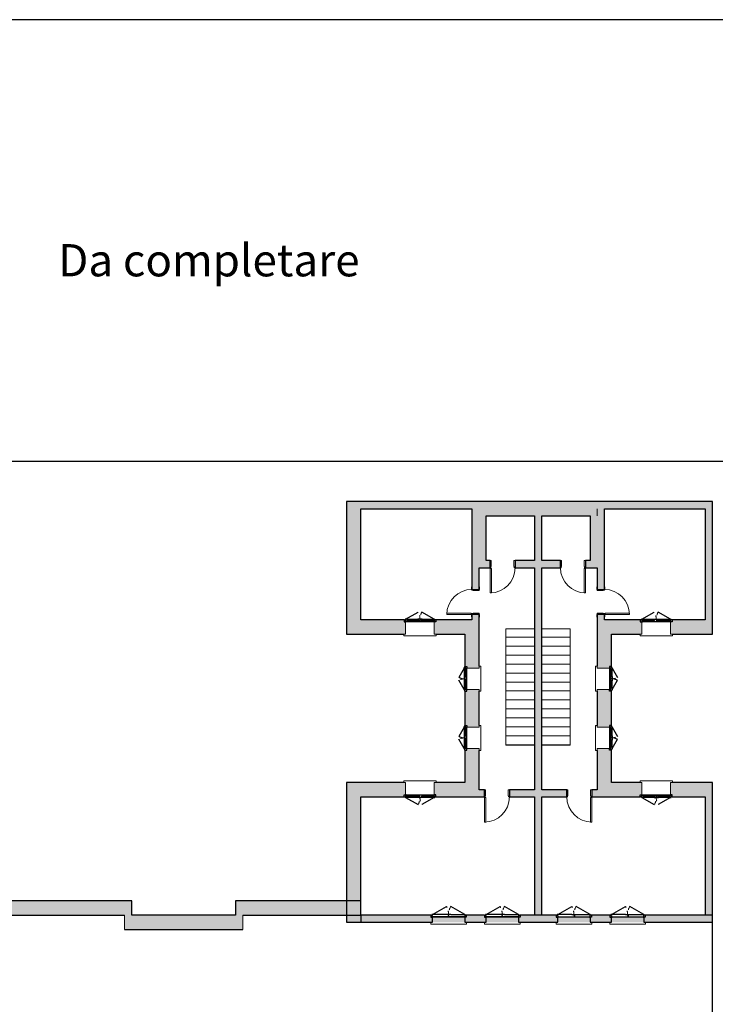
# Model space of a CAD drawing. Units: millimetres. Extents: x 2188 to 2308, y 1671 to 2033.
# Drawn here: x 2239 to 2258, y 1796 to 1823 of the extents above; entities that cross this region are included whole.
import ezdxf

# ---------------------------------------------------------------- set-up
doc = ezdxf.new("R2010")
doc.units = ezdxf.units.MM
doc.linetypes.add('Tratto', pattern=[6.35, 3.175, -3.175])
doc.linetypes.add('Tratto_2_', pattern=[6.35, 3.175, -3.175])
for name, color, linetype, lineweight in [('A-DETL-GENF', 92, 'Continuous', 30), ('A-DETL-GENF-HDLN', 1, 'Tratto', 9), ('A-DOOR', 31, 'Continuous', 9), ('A-DOOR-FRAM', 31, 'Continuous', 20), ('A-FLOR', 192, 'Continuous', 9), ('A-GLAZ', 151, 'Continuous', 9), ('A-ROOF', 132, 'Continuous', 9), ('A-WALL', 113, 'Continuous', 9), ('S-STRS', 31, 'Continuous', 9)]:
    doc.layers.add(name, color=color, linetype=linetype, lineweight=lineweight)
doc.styles.get("Standard").update_dxf_attribs({"font": 'arial.ttf'})

# ---------------------------------------------------------------- blocks, each defined once
blk = doc.blocks.new('Tipologia B_rvt-1-2_Secondo piano')
at = {"layer": 'A-WALL'}
blk.add_hatch(color=9, dxfattribs=at).paths.add_polyline_path([(-5299, 1988), (-4899, 1988), (-4899, 2388), (-8799, 2388), (-8799, 1988)])
for points in [[(-1999, 1988), (1501, 1988), (1501, 2388), (-1999, 2388)], [(-3549, 1588), (-1799, 1588), (-1799, 1988), (-5099, 1988), (-5099, 1588), (-5076, 1588)], [(6351, 1788), (11321, 1788), (11321, 1988), (9446, 1988), (9446, 1928), (8456, 1928), (8456, 1988), (7946, 1988), (7946, 1928), (6956, 1928), (6956, 1988), (5946, 1988), (5946, 1928), (4956, 1928), (4956, 1988), (4446, 1988), (4446, 1928), (3456, 1928), (3456, 1988), (1501, 1988), (1501, 1788), (5192, 1788)]]:
    blk.add_hatch(color=9, dxfattribs=at).paths.add_polyline_path(points, flags=0)
at = {"layer": 'A-ROOF', "lineweight": 30}
for p, q in [((11321, -65), (11321, 1788)), ((11321, -942), (11321, -65))]:
    blk.add_line(p, q, dxfattribs=at)
at = {"layer": 'A-WALL', "color": 250, "lineweight": 30}
for p, q in [((-4899, 2388), (-8399, 2388)), ((-4899, 1988), (-4899, 2388)), ((1501, 2388), (-1999, 2388)), ((-1999, 2388), (-1999, 1988)), ((1501, 1988), (1501, 2388)), ((-8799, 1988), (-5099, 1988)), ((-1999, 1988), (-4899, 1988)), ((-1799, 1988), (1501, 1988)), ((1501, 1988), (1501, 1788)), ((3456, 1988), (1501, 1988)), ((4956, 1988), (4446, 1988)), ((6956, 1988), (5946, 1988)), ((8456, 1988), (7946, 1988)), ((11321, 1988), (9446, 1988)), ((11321, 1788), (11321, 1988)), ((1501, 1788), (3456, 1788)), ((4446, 1788), (4801, 1788)), ((4801, 1788), (4956, 1788)), ((5946, 1788), (6551, 1788)), ((6551, 1788), (6956, 1788)), ((7946, 1788), (8301, 1788)), ((8301, 1788), (8456, 1788)), ((9446, 1788), (11321, 1788)), ((-5099, 1588), (-3349, 1588)), ((-3349, 1588), (-1799, 1588))]:
    blk.add_line(p, q, dxfattribs=at)
at = {"layer": 'A-WALL', "color": 7}
for points in [[(-5099, 1588), (-5099, 1988), (-5299, 1988)], [(-1799, 1588), (-1799, 1988)]]:
    blk.add_lwpolyline(points, dxfattribs=at)
blk = doc.blocks.new('Porta Una Anta - Semplice - 70 x 210 cm-250438-2_Secondo piano')
at = {"layer": 'A-DOOR', "color": 10, "lineweight": 20}
for p, q in [((577, 800), (617, 800)), ((577, 120), (577, 800)), ((617, 110), (617, 800)), ((602, 120), (577, 120)), ((602, 110), (602, 120)), ((617, 110), (602, 110))]:
    blk.add_line(p, q, dxfattribs=at)
blk.add_arc((617, 100), 700, 90, 180, dxfattribs=at)
at = {"layer": 'A-DOOR-FRAM', "color": 10}
for p, q in [((-83, 110), (-153, 110)), ((-153, 110), (-153, 100)), ((-83, 100), (-83, 110)), ((-58, 100), (-83, 100)), ((-58, 65), (-58, 100)), ((-48, 65), (-58, 65)), ((-48, -100), (-48, 65)), ((592, 65), (582, 65)), ((582, 65), (582, -100)), ((617, 100), (592, 100)), ((592, 100), (592, 65)), ((687, 110), (617, 110)), ((617, 110), (617, 100)), ((687, 100), (687, 110)), ((-158, -100), (-158, -110)), ((-158, -110), (-83, -110)), ((-83, -110), (-83, -100)), ((-83, -100), (-48, -100)), ((582, -100), (617, -100)), ((617, -100), (617, -110)), ((617, -110), (692, -110)), ((692, -110), (692, -100))]:
    blk.add_line(p, q, dxfattribs=at)
blk = doc.blocks.new('Porta Una Anta - Semplice - 70 x 210 cm-250477-2_Secondo piano')
at = {"layer": 'A-DOOR', "color": 10, "lineweight": 20}
for p, q in [((577, -120), (577, -800)), ((602, -120), (577, -120)), ((602, -110), (602, -120)), ((617, -110), (602, -110)), ((617, -110), (617, -800)), ((577, -800), (617, -800))]:
    blk.add_line(p, q, dxfattribs=at)
blk.add_arc((617, -100), 700, 180, 270, dxfattribs=at)
at = {"layer": 'A-DOOR-FRAM', "color": 10}
for p, q in [((-158, 110), (-83, 110)), ((-158, 100), (-158, 110)), ((-83, 110), (-83, 100)), ((-83, 100), (-48, 100)), ((-48, 100), (-48, -65)), ((582, -65), (582, 100)), ((582, 100), (617, 100)), ((617, 100), (617, 110)), ((617, 110), (692, 110)), ((692, 110), (692, 100)), ((-153, -110), (-153, -100)), ((-83, -110), (-153, -110)), ((-83, -100), (-83, -110)), ((-58, -100), (-83, -100)), ((-58, -65), (-58, -100)), ((-48, -65), (-58, -65)), ((592, -65), (582, -65)), ((592, -100), (592, -65)), ((617, -100), (592, -100)), ((617, -110), (617, -100)), ((687, -110), (617, -110)), ((687, -100), (687, -110))]:
    blk.add_line(p, q, dxfattribs=at)
blk = doc.blocks.new('Finestra Due Ante - 80x100 T S5xA5xL5-250762-2_Secondo piano')
at = {"layer": 'A-DETL-GENF', "color": 250}
for p, q in [((-445, -140), (-400, -140)), ((-445, -200), (-445, -140)), ((-415, -200), (-445, -200)), ((-415, -185), (-400, -185)), ((-415, -200), (-415, -185)), ((-415, -215), (-415, -200)), ((-400, -215), (-415, -215)), ((-400, -140), (-385, -140)), ((-400, -185), (-400, -155)), ((-400, -155), (-355, -155)), ((-400, -215), (-54, -415)), ((-355, -215), (-400, -215)), ((-385, -155), (-385, -140)), ((-370, -175), (-370, -195)), ((-355, -175), (-370, -175)), ((-355, -195), (-370, -195)), ((-355, -155), (-355, -175)), ((-355, -215), (-355, -195)), ((-60, -155), (-60, -175)), ((-60, -155), (60, -155)), ((-60, -175), (-45, -175)), ((-60, -195), (-45, -195)), ((-60, -195), (-60, -215)), ((-60, -215), (60, -215)), ((-45, -175), (-45, -195)), ((0, -185), (15, -185)), ((0, -215), (0, -185)), ((15, -185), (15, -155)), ((45, -175), (45, -195)), ((60, -175), (45, -175)), ((45, -195), (60, -195)), ((400, -215), (54, -415)), ((60, -175), (60, -155)), ((60, -215), (60, -195)), ((355, -155), (400, -155)), ((355, -175), (355, -155)), ((355, -175), (370, -175)), ((355, -195), (370, -195)), ((355, -215), (355, -195)), ((355, -215), (400, -215)), ((370, -195), (370, -175)), ((385, -140), (400, -140)), ((385, -155), (385, -140)), ((445, -140), (400, -140)), ((400, -155), (400, -185)), ((415, -185), (400, -185)), ((400, -215), (415, -215)), ((415, -200), (415, -185)), ((445, -200), (415, -200)), ((415, -215), (415, -200)), ((445, -200), (445, -140))]:
    blk.add_line(p, q, dxfattribs=at)
at = {"layer": 'A-DETL-GENF', "color": 7, "lineweight": 9}
for p, q in [((-385, -140), (385, -140)), ((-355, -155), (-60, -155)), ((-355, -175), (-60, -175)), ((-355, -195), (-60, -195)), ((-355, -215), (-60, -215)), ((60, -155), (355, -155)), ((60, -175), (355, -175)), ((60, -195), (355, -195)), ((60, -215), (355, -215))]:
    blk.add_line(p, q, dxfattribs=at)
at = {"layer": 'A-DETL-GENF-HDLN', "color": 7, "linetype": 'Tratto_2_'}
for centre, start, end in [((-400, -215), 330, 360), ((400, -215), 180, 210)]:
    blk.add_arc(centre, 400, start, end, dxfattribs=at)
at = {"layer": 'A-GLAZ', "color": 7}
for p, q in [((450, 250), (-450, 250)), ((-450, 250), (-450, 200)), ((-450, 200), (-400, 200)), ((-400, 200), (-400, -140)), ((400, -140), (400, 200)), ((400, 200), (450, 200)), ((450, 200), (450, 250))]:
    blk.add_line(p, q, dxfattribs=at)
blk = doc.blocks.new('Finestra Due Ante - 80x100 T S5xA5xL5-251063-2_Secondo piano')
at = {"layer": 'A-DETL-GENF', "color": 250}
for p, q in [((-400, 215), (-54, 415)), ((400, 215), (54, 415)), ((-415, 200), (-445, 200)), ((-445, 200), (-445, 140)), ((-445, 140), (-400, 140)), ((-415, 215), (-415, 200)), ((-400, 215), (-415, 215)), ((-415, 200), (-415, 185)), ((-415, 185), (-400, 185)), ((-355, 215), (-400, 215)), ((-400, 185), (-400, 155)), ((-400, 155), (-355, 155)), ((-400, 140), (-385, 140)), ((-385, 155), (-385, 140)), ((-370, 175), (-370, 195)), ((-355, 195), (-370, 195)), ((-355, 175), (-370, 175)), ((-355, 215), (-355, 195)), ((-355, 155), (-355, 175)), ((-60, 195), (-60, 215)), ((-60, 215), (60, 215)), ((-60, 195), (-45, 195)), ((-60, 175), (-45, 175)), ((-60, 155), (-60, 175)), ((-60, 155), (60, 155)), ((-45, 175), (-45, 195)), ((0, 215), (0, 185)), ((0, 185), (15, 185)), ((15, 185), (15, 155)), ((45, 195), (60, 195)), ((45, 175), (45, 195)), ((60, 175), (45, 175)), ((60, 215), (60, 195)), ((60, 175), (60, 155)), ((355, 215), (355, 195)), ((355, 215), (400, 215)), ((355, 195), (370, 195)), ((355, 175), (370, 175)), ((355, 175), (355, 155)), ((355, 155), (400, 155)), ((370, 195), (370, 175)), ((385, 155), (385, 140)), ((385, 140), (400, 140)), ((400, 215), (415, 215)), ((415, 185), (400, 185)), ((400, 155), (400, 185)), ((445, 140), (400, 140)), ((415, 215), (415, 200)), ((415, 200), (415, 185)), ((445, 200), (415, 200)), ((445, 200), (445, 140))]:
    blk.add_line(p, q, dxfattribs=at)
at = {"layer": 'A-DETL-GENF', "color": 7, "lineweight": 9}
for p, q in [((-385, 140), (385, 140)), ((-355, 215), (-60, 215)), ((-355, 195), (-60, 195)), ((-355, 175), (-60, 175)), ((-355, 155), (-60, 155)), ((60, 215), (355, 215)), ((60, 195), (355, 195)), ((60, 175), (355, 175)), ((60, 155), (355, 155))]:
    blk.add_line(p, q, dxfattribs=at)
at = {"layer": 'A-DETL-GENF-HDLN', "color": 7, "linetype": 'Tratto_2_'}
for centre, start, end in [((-400, 215), 0, 30), ((400, 215), 150, 180)]:
    blk.add_arc(centre, 400, start, end, dxfattribs=at)
at = {"layer": 'A-GLAZ', "color": 7}
for p, q in [((-400, 140), (-400, -200)), ((400, -200), (400, 140)), ((-400, -200), (-450, -200)), ((-450, -200), (-450, -250)), ((-450, -250), (450, -250)), ((450, -200), (400, -200)), ((450, -250), (450, -200))]:
    blk.add_line(p, q, dxfattribs=at)
blk = doc.blocks.new('Finestra Due Ante - 60X70-217809-2_Secondo piano')
at = {"layer": 'A-DETL-GENF', "color": 250}
for p, q in [((-345, -140), (-300, -140)), ((-345, -200), (-345, -140)), ((-315, -200), (-345, -200)), ((-315, -185), (-300, -185)), ((-315, -200), (-315, -185)), ((-315, -215), (-315, -200)), ((-300, -215), (-315, -215)), ((-300, -140), (-285, -140)), ((-300, -185), (-300, -155)), ((-300, -155), (-255, -155)), ((-300, -215), (-40, -365)), ((-255, -215), (-300, -215)), ((-285, -155), (-285, -140)), ((-270, -175), (-270, -195)), ((-255, -175), (-270, -175)), ((-255, -195), (-270, -195)), ((-255, -155), (-255, -175)), ((-255, -215), (-255, -195)), ((-60, -155), (-60, -175)), ((-60, -155), (60, -155)), ((-60, -175), (-45, -175)), ((-60, -195), (-45, -195)), ((-60, -195), (-60, -215)), ((-60, -215), (60, -215)), ((-45, -175), (-45, -195)), ((0, -185), (15, -185)), ((0, -215), (0, -185)), ((15, -185), (15, -155)), ((300, -215), (40, -365)), ((45, -175), (45, -195)), ((60, -175), (45, -175)), ((45, -195), (60, -195)), ((60, -175), (60, -155)), ((60, -215), (60, -195)), ((255, -155), (300, -155)), ((255, -175), (255, -155)), ((255, -175), (270, -175)), ((255, -195), (270, -195)), ((255, -215), (255, -195)), ((255, -215), (300, -215)), ((270, -195), (270, -175)), ((285, -140), (300, -140)), ((285, -155), (285, -140)), ((345, -140), (300, -140)), ((300, -155), (300, -185)), ((315, -185), (300, -185)), ((300, -215), (315, -215)), ((315, -200), (315, -185)), ((345, -200), (315, -200)), ((315, -215), (315, -200)), ((345, -200), (345, -140))]:
    blk.add_line(p, q, dxfattribs=at)
at = {"layer": 'A-DETL-GENF', "color": 7, "lineweight": 9}
for p, q in [((-285, -140), (285, -140)), ((-255, -155), (-60, -155)), ((-255, -175), (-60, -175)), ((-255, -195), (-60, -195)), ((-255, -215), (-60, -215)), ((60, -155), (255, -155)), ((60, -175), (255, -175)), ((60, -195), (255, -195)), ((60, -215), (255, -215))]:
    blk.add_line(p, q, dxfattribs=at)
at = {"layer": 'A-DETL-GENF-HDLN', "color": 7, "linetype": 'Tratto_2_'}
for centre, start, end in [((-300, -215), 330, 360), ((300, -215), 180, 210)]:
    blk.add_arc(centre, 300, start, end, dxfattribs=at)
at = {"layer": 'A-GLAZ', "color": 7}
for p, q in [((350, 250), (-350, 250)), ((-350, 250), (-350, 200)), ((-350, 200), (-300, 200)), ((-300, 200), (-300, -140)), ((300, -140), (300, 200)), ((300, 200), (350, 200)), ((350, 200), (350, 250))]:
    blk.add_line(p, q, dxfattribs=at)
blk = doc.blocks.new('Finestra Due Ante - 60X70-225042-2_Secondo piano')
at = {"layer": 'A-DETL-GENF', "color": 250}
for p, q in [((-300, 215), (-40, 365)), ((300, 215), (40, 365)), ((-315, 200), (-345, 200)), ((-345, 200), (-345, 140)), ((-345, 140), (-300, 140)), ((-315, 215), (-315, 200)), ((-300, 215), (-315, 215)), ((-315, 200), (-315, 185)), ((-315, 185), (-300, 185)), ((-255, 215), (-300, 215)), ((-300, 185), (-300, 155)), ((-300, 155), (-255, 155)), ((-300, 140), (-285, 140)), ((-285, 155), (-285, 140)), ((-270, 175), (-270, 195)), ((-255, 195), (-270, 195)), ((-255, 175), (-270, 175)), ((-255, 215), (-255, 195)), ((-255, 155), (-255, 175)), ((-60, 195), (-60, 215)), ((-60, 215), (60, 215)), ((-60, 195), (-45, 195)), ((-60, 175), (-45, 175)), ((-60, 155), (-60, 175)), ((-60, 155), (60, 155)), ((-45, 175), (-45, 195)), ((0, 215), (0, 185)), ((0, 185), (15, 185)), ((15, 185), (15, 155)), ((45, 195), (60, 195)), ((45, 175), (45, 195)), ((60, 175), (45, 175)), ((60, 215), (60, 195)), ((60, 175), (60, 155)), ((255, 215), (255, 195)), ((255, 215), (300, 215)), ((255, 195), (270, 195)), ((255, 175), (270, 175)), ((255, 175), (255, 155)), ((255, 155), (300, 155)), ((270, 195), (270, 175)), ((285, 155), (285, 140)), ((285, 140), (300, 140)), ((300, 215), (315, 215)), ((315, 185), (300, 185)), ((300, 155), (300, 185)), ((345, 140), (300, 140)), ((315, 215), (315, 200)), ((315, 200), (315, 185)), ((345, 200), (315, 200)), ((345, 200), (345, 140))]:
    blk.add_line(p, q, dxfattribs=at)
at = {"layer": 'A-DETL-GENF', "color": 7, "lineweight": 9}
for p, q in [((-285, 140), (285, 140)), ((-255, 215), (-60, 215)), ((-255, 195), (-60, 195)), ((-255, 175), (-60, 175)), ((-255, 155), (-60, 155)), ((60, 215), (255, 215)), ((60, 195), (255, 195)), ((60, 175), (255, 175)), ((60, 155), (255, 155))]:
    blk.add_line(p, q, dxfattribs=at)
at = {"layer": 'A-DETL-GENF-HDLN', "color": 7, "linetype": 'Tratto_2_'}
for centre, start, end in [((-300, 215), 0, 30), ((300, 215), 150, 180)]:
    blk.add_arc(centre, 300, start, end, dxfattribs=at)
at = {"layer": 'A-GLAZ', "color": 7}
for p, q in [((-300, 140), (-300, -200)), ((300, -200), (300, 140)), ((-300, -200), (-350, -200)), ((-350, -200), (-350, -250)), ((-350, -250), (350, -250)), ((350, -200), (300, -200)), ((350, -250), (350, -200))]:
    blk.add_line(p, q, dxfattribs=at)
blk = doc.blocks.new('Porta Due Ante - 90 x 210 T S2 x A5 x L5-260199-2_Secondo piano')
at = {"layer": 'A-DETL-GENF', "color": 250}
for p, q in [((-450, 115), (-60, 340)), ((450, 115), (60, 340)), ((-465, 100), (-495, 100)), ((-495, 100), (-495, 40)), ((-495, 40), (-450, 40)), ((-465, 115), (-465, 100)), ((-450, 115), (-465, 115)), ((-465, 100), (-465, 85)), ((-465, 85), (-450, 85)), ((-60, 115), (-450, 115)), ((-450, 85), (-450, 55)), ((-450, 55), (-60, 55)), ((-450, 40), (-435, 40)), ((-435, 55), (-435, 40)), ((-60, 115), (60, 115)), ((-60, 55), (60, 55)), ((0, 115), (0, 85)), ((0, 85), (15, 85)), ((15, 85), (15, 55)), ((60, 115), (450, 115)), ((60, 55), (450, 55)), ((435, 55), (435, 40)), ((435, 40), (450, 40)), ((450, 115), (465, 115)), ((465, 85), (450, 85)), ((450, 55), (450, 85)), ((495, 40), (450, 40)), ((465, 115), (465, 100)), ((465, 100), (465, 85)), ((495, 100), (465, 100)), ((495, 100), (495, 40))]:
    blk.add_line(p, q, dxfattribs=at)
at = {"layer": 'A-DETL-GENF', "color": 7, "lineweight": 9}
blk.add_line((-435, 40), (435, 40), dxfattribs=at)
at = {"layer": 'A-DETL-GENF-HDLN', "color": 7, "linetype": 'Tratto_2_'}
for centre, start, end in [((-450, 115), 0, 30), ((450, 115), 150, 180)]:
    blk.add_arc(centre, 450, start, end, dxfattribs=at)
at = {"layer": 'A-DOOR', "color": 7}
for p, q in [((-500, -100), (-500, -150)), ((-500, -150), (500, -150)), ((500, -150), (500, -100))]:
    blk.add_line(p, q, dxfattribs=at)
blk = doc.blocks.new('Porta Due Ante - 90 x 210 T S2 x A5 x L5-260076-2_Secondo piano')
at = {"layer": 'A-DETL-GENF', "color": 250}
for p, q in [((-495, -40), (-450, -40)), ((-495, -100), (-495, -40)), ((-465, -100), (-495, -100)), ((-465, -85), (-450, -85)), ((-465, -100), (-465, -85)), ((-465, -115), (-465, -100)), ((-450, -115), (-465, -115)), ((-450, -40), (-435, -40)), ((-450, -85), (-450, -55)), ((-450, -55), (-60, -55)), ((-450, -115), (-60, -340)), ((-60, -115), (-450, -115)), ((-435, -55), (-435, -40)), ((-60, -55), (60, -55)), ((-60, -115), (60, -115)), ((0, -85), (15, -85)), ((0, -115), (0, -85)), ((15, -85), (15, -55)), ((60, -55), (450, -55)), ((450, -115), (60, -340)), ((60, -115), (450, -115)), ((435, -40), (450, -40)), ((435, -55), (435, -40)), ((495, -40), (450, -40)), ((450, -55), (450, -85)), ((465, -85), (450, -85)), ((450, -115), (465, -115)), ((465, -100), (465, -85)), ((495, -100), (465, -100)), ((465, -115), (465, -100)), ((495, -100), (495, -40))]:
    blk.add_line(p, q, dxfattribs=at)
at = {"layer": 'A-DETL-GENF', "color": 7, "lineweight": 9}
blk.add_line((-435, -40), (435, -40), dxfattribs=at)
at = {"layer": 'A-DETL-GENF-HDLN', "color": 7, "linetype": 'Tratto_2_'}
for centre, start, end in [((-450, -115), 330, 360), ((450, -115), 180, 210)]:
    blk.add_arc(centre, 450, start, end, dxfattribs=at)
at = {"layer": 'A-DOOR', "color": 7}
for p, q in [((500, 150), (-500, 150)), ((-500, 150), (-500, 100)), ((500, 100), (500, 150))]:
    blk.add_line(p, q, dxfattribs=at)
blk = doc.blocks.new('Tipologia B1_rvt-1-2_Secondo piano')
at = {"layer": 'A-WALL'}
for points in [[(1501, 10238), (1501, 13538), (1101, 13538), (1101, 10238)], [(4601, 13338), (4801, 13338), (4801, 13538), (1501, 13538), (1501, 13338), (3138, 13338)], [(7901, 13138), (8101, 13138), (8101, 13538), (4801, 13538), (4801, 13138), (7246, 13138)], [(11121, 13338), (11321, 13338), (11321, 13538), (8101, 13538), (8101, 13338), (8301, 13338)], [(4601, 11888), (5001, 11888), (5001, 13138), (4801, 13138), (4801, 13338), (4601, 13338)], [(8101, 11888), (8301, 11888), (8301, 13338), (8101, 13338), (8101, 13138), (7901, 13138), (7901, 11888)], [(11321, 10238), (11321, 13338), (11121, 13338), (11121, 10238)], [(6351, 1988), (6551, 1988), (6551, 13138), (6351, 13138), (6351, 2779)], [(1501, 1988), (1501, 5688), (1101, 5688), (1101, 1988)], [(11321, 1988), (11321, 5288), (11121, 5288), (11121, 1988)]]:
    blk.add_hatch(color=9, dxfattribs=at).paths.add_polyline_path(points, flags=0)
h = blk.add_hatch(color=9, dxfattribs=at)
h.paths.add_polyline_path([(4801, 10238), (4801, 10385), (4601, 10385), (4601, 10238)], flags=0)
h.paths.add_polyline_path([(4801, 11085), (4801, 11888), (4601, 11888), (4601, 11085)], flags=0)
h = blk.add_hatch(color=9, dxfattribs=at)
h.paths.add_polyline_path([(7774, 11688), (8101, 11688), (8101, 11888), (7774, 11888)], flags=0)
h.paths.add_polyline_path([(5108, 11688), (5108, 11888), (4801, 11888), (4801, 11688)], flags=0)
h.paths.add_polyline_path([(5808, 11688), (6351, 11688), (6351, 11888), (5808, 11888)], flags=0)
h.paths.add_polyline_path([(6551, 11688), (7074, 11688), (7074, 11888), (6551, 11888)], flags=0)
h = blk.add_hatch(color=9, dxfattribs=at)
h.paths.add_polyline_path([(8301, 10238), (8301, 10385), (8101, 10385), (8101, 10238)], flags=0)
h.paths.add_polyline_path([(8101, 11085), (8301, 11085), (8301, 11888), (8101, 11888), (8101, 11438)], flags=0)
h = blk.add_hatch(color=9, dxfattribs=at)
h.paths.add_polyline_path([(2706, 9838), (2751, 9838), (2751, 10178), (2706, 10178), (2706, 10238), (1101, 10238), (1101, 9838), (2701, 9838)], flags=0)
h.paths.add_polyline_path([(3551, 9838), (4401, 9838), (4401, 10238), (3596, 10238), (3596, 10178), (3551, 10178), (3551, 9955)], flags=0)
h = blk.add_hatch(color=9, dxfattribs=at)
h.paths.add_polyline_path([(4401, 5688), (4801, 5688), (4801, 6638), (4461, 6638), (4461, 6593), (4401, 6593)], flags=0)
h.paths.add_polyline_path([(4801, 7238), (4801, 8288), (4461, 8288), (4461, 8243), (4401, 8243), (4401, 7283), (4461, 7283), (4461, 7238), (4651, 7238)], flags=0)
h.paths.add_polyline_path([(4492, 8888), (4801, 8888), (4801, 10238), (4401, 10238), (4401, 8933), (4461, 8933), (4461, 8888)], flags=0)
h = blk.add_hatch(color=9, dxfattribs=at)
h.paths.add_polyline_path([(8101, 5688), (8501, 5688), (8501, 6593), (8441, 6593), (8441, 6638), (8101, 6638), (8101, 6588)], flags=0)
h.paths.add_polyline_path([(8441, 7238), (8441, 7283), (8501, 7283), (8501, 8243), (8441, 8243), (8441, 8288), (8101, 8288), (8101, 7238), (8250, 7238)], flags=0)
h.paths.add_polyline_path([(8101, 8888), (8441, 8888), (8441, 8933), (8501, 8933), (8501, 10238), (8101, 10238), (8101, 8933)], flags=0)
h = blk.add_hatch(color=9, dxfattribs=at)
h.paths.add_polyline_path([(11321, 9838), (11321, 10238), (10196, 10238), (10196, 10178), (10151, 10178), (10151, 9838), (10201, 9838)], flags=0)
h.paths.add_polyline_path([(9299, 9838), (9351, 9838), (9351, 10178), (9306, 10178), (9306, 10238), (8501, 10238), (8501, 9838)], flags=0)
h = blk.add_hatch(color=9, dxfattribs=at)
h.paths.add_polyline_path([(2706, 5288), (2706, 5348), (2751, 5348), (2751, 5688), (1501, 5688), (1501, 5288)], flags=0)
h.paths.add_polyline_path([(3596, 5288), (4801, 5288), (4801, 5688), (3551, 5688), (3551, 5348), (3596, 5348)], flags=0)
h = blk.add_hatch(color=9, dxfattribs=at)
h.paths.add_polyline_path([(11321, 5288), (11321, 5688), (10151, 5688), (10151, 5348), (10196, 5348), (10196, 5288), (11121, 5288)], flags=0)
h.paths.add_polyline_path([(8101, 5288), (9306, 5288), (9306, 5348), (9351, 5348), (9351, 5688), (8101, 5688), (8101, 5488)], flags=0)
h = blk.add_hatch(color=9, dxfattribs=at)
h.paths.add_polyline_path([(7951, 5288), (8101, 5288), (8101, 5488), (7951, 5488)], flags=0)
h.paths.add_polyline_path([(6551, 5288), (7251, 5288), (7251, 5488), (6551, 5488)], flags=0)
h.paths.add_polyline_path([(5651, 5288), (6351, 5288), (6351, 5488), (5651, 5488)], flags=0)
h.paths.add_polyline_path([(4801, 5288), (4951, 5288), (4951, 5488), (4801, 5488)], flags=0)
h = blk.add_hatch(color=9, dxfattribs=at)
h.paths.add_polyline_path([(1101, 1788), (3501, 1788), (3501, 1928), (3456, 1928), (3456, 1988), (1101, 1988)], flags=0)
h.paths.add_polyline_path([(5946, 1788), (7001, 1788), (7001, 1928), (6956, 1928), (6956, 1988), (5946, 1988), (5946, 1928), (5901, 1928), (5901, 1788)], flags=0)
h.paths.add_polyline_path([(5001, 1788), (5001, 1928), (4956, 1928), (4956, 1988), (4446, 1988), (4446, 1928), (4401, 1928), (4401, 1788), (4956, 1788)], flags=0)
h.paths.add_polyline_path([(9401, 1788), (11321, 1788), (11321, 1988), (9446, 1988), (9446, 1928), (9401, 1928)], flags=0)
h.paths.add_polyline_path([(8501, 1788), (8501, 1928), (8456, 1928), (8456, 1988), (7946, 1988), (7946, 1928), (7901, 1928), (7901, 1788), (8456, 1788)], flags=0)
at = {"layer": 'A-FLOR', "color": 7}
for p, q in [((5551, 9988), (6351, 9988)), ((5551, 6738), (5551, 9988)), ((6551, 9988), (7351, 9988)), ((7351, 9988), (7351, 6738)), ((6351, 6738), (5551, 6738)), ((7351, 6738), (6551, 6738))]:
    blk.add_line(p, q, dxfattribs=at)
at = {"layer": 'A-WALL', "color": 250, "lineweight": 30}
for p, q in [((1501, 13538), (1101, 13538)), ((1101, 13538), (1101, 10238)), ((4801, 13538), (1501, 13538)), ((8101, 13538), (4801, 13538)), ((11321, 13538), (8101, 13538)), ((11321, 13338), (11321, 13538)), ((1501, 10238), (1501, 13338)), ((1501, 13338), (4601, 13338)), ((4601, 13338), (4601, 11888)), ((8301, 13338), (11121, 13338)), ((8301, 11888), (8301, 13338)), ((11121, 13338), (11121, 10238)), ((11321, 10238), (11321, 13338)), ((5001, 13138), (6351, 13138)), ((5001, 11888), (5001, 13138)), ((6351, 13138), (6351, 11888)), ((6551, 11888), (6551, 13138)), ((6551, 13138), (7901, 13138)), ((7901, 13138), (7901, 11888)), ((4601, 11888), (4601, 11085)), ((5108, 11888), (5001, 11888)), ((5108, 11688), (5108, 11888)), ((6351, 11888), (5808, 11888)), ((5808, 11888), (5808, 11688)), ((7074, 11888), (6551, 11888)), ((7074, 11688), (7074, 11888)), ((7901, 11888), (7774, 11888)), ((7774, 11888), (7774, 11688)), ((8301, 11085), (8301, 11888)), ((4801, 11085), (4801, 11688)), ((4801, 11688), (5108, 11688)), ((5808, 11688), (6351, 11688)), ((6351, 11688), (6351, 5488)), ((6551, 5488), (6551, 11688)), ((6551, 11688), (7074, 11688)), ((7774, 11688), (8101, 11688)), ((8101, 11688), (8101, 11085)), ((4601, 11085), (4801, 11085)), ((8101, 11085), (8301, 11085)), ((1101, 10238), (1101, 9838)), ((2706, 10238), (1501, 10238)), ((4401, 10238), (3596, 10238)), ((4601, 10238), (4401, 10238)), ((4601, 10385), (4601, 10238)), ((4801, 10385), (4601, 10385)), ((4801, 10238), (4801, 10385)), ((4801, 8938), (4801, 10238)), ((8301, 10385), (8101, 10385)), ((8101, 10385), (8101, 10238)), ((8101, 10238), (8101, 8938)), ((8301, 10238), (8301, 10385)), ((8501, 10238), (8301, 10238)), ((9306, 10238), (8501, 10238)), ((11121, 10238), (10196, 10238)), ((11321, 9838), (11321, 10238)), ((1101, 9838), (2701, 9838)), ((3601, 9838), (4401, 9838)), ((4401, 9838), (4401, 8933)), ((8501, 8933), (8501, 9838)), ((8501, 9838), (9301, 9838)), ((10201, 9838), (11321, 9838)), ((4401, 8243), (4401, 7283)), ((4801, 7288), (4801, 8238)), ((8101, 8238), (8101, 7288)), ((8501, 7283), (8501, 8243)), ((4401, 6593), (4401, 5688)), ((4801, 5688), (4801, 6588)), ((8101, 6588), (8101, 5688)), ((8501, 5688), (8501, 6593)), ((1501, 5688), (1101, 5688)), ((1101, 5688), (1101, 1988)), ((2701, 5688), (1501, 5688)), ((4401, 5688), (3601, 5688)), ((4801, 5488), (4801, 5688)), ((8101, 5688), (8101, 5488)), ((9301, 5688), (8501, 5688)), ((11321, 5688), (10201, 5688)), ((11321, 5288), (11321, 5688)), ((1501, 1988), (1501, 5288)), ((1501, 5288), (2706, 5288)), ((3596, 5288), (4801, 5288)), ((4951, 5488), (4801, 5488)), ((4801, 5288), (4951, 5288)), ((4951, 5288), (4951, 5488)), ((6351, 5488), (5651, 5488)), ((5651, 5488), (5651, 5288)), ((5651, 5288), (6351, 5288)), ((6351, 5288), (6351, 1988)), ((7251, 5488), (6551, 5488)), ((6551, 1988), (6551, 5288)), ((6551, 5288), (7251, 5288)), ((7251, 5288), (7251, 5488)), ((8101, 5488), (7951, 5488)), ((7951, 5488), (7951, 5288)), ((7951, 5288), (8101, 5288)), ((8101, 5288), (9306, 5288)), ((10196, 5288), (11121, 5288)), ((11121, 5288), (11121, 1988)), ((11321, 1988), (11321, 5288)), ((1101, 1988), (1101, 1788)), ((3456, 1988), (1501, 1988)), ((3501, 1788), (3501, 1928)), ((4401, 1928), (4401, 1788)), ((4956, 1988), (4446, 1988)), ((5001, 1788), (5001, 1928)), ((5901, 1928), (5901, 1788)), ((6351, 1988), (5946, 1988)), ((6956, 1988), (6551, 1988)), ((7001, 1788), (7001, 1928)), ((7901, 1928), (7901, 1788)), ((8456, 1988), (7946, 1988)), ((8501, 1788), (8501, 1928)), ((9401, 1928), (9401, 1788)), ((11121, 1988), (9446, 1988)), ((11321, 1788), (11321, 1988)), ((1101, 1788), (3501, 1788)), ((4401, 1788), (5001, 1788)), ((5901, 1788), (7001, 1788)), ((7901, 1788), (8501, 1788)), ((9401, 1788), (11321, 1788))]:
    blk.add_line(p, q, dxfattribs=at)
at = {"layer": 'A-WALL', "color": 10, "lineweight": 20}
for p, q in [((8101, 13138), (8101, 13338)), ((8101, 13338), (8101, 13138))]:
    blk.add_line(p, q, dxfattribs=at)
at = {"layer": 'S-STRS', "color": 7}
for p, q in [((5551, 9988), (6351, 9988)), ((6551, 9988), (7351, 9988)), ((5551, 9748), (6351, 9748)), ((6551, 9748), (7351, 9748)), ((5551, 9498), (6351, 9498)), ((6551, 9498), (7351, 9498)), ((5551, 9248), (6351, 9248)), ((6551, 9248), (7351, 9248)), ((5551, 8998), (6351, 8998)), ((6551, 8998), (7351, 8998)), ((5551, 8748), (6351, 8748)), ((6551, 8748), (7351, 8748)), ((5551, 8498), (6351, 8498)), ((6551, 8498), (7351, 8498)), ((5551, 8248), (6351, 8248)), ((5551, 7998), (6351, 7998)), ((6551, 8248), (7351, 8248)), ((6551, 7998), (7351, 7998)), ((5551, 7748), (6351, 7748)), ((6551, 7748), (7351, 7748)), ((5551, 7498), (6351, 7498)), ((6551, 7498), (7351, 7498)), ((5551, 7248), (6351, 7248)), ((6551, 7248), (7351, 7248)), ((5551, 6998), (6351, 6998)), ((6551, 6998), (7351, 6998)), ((5551, 6748), (6351, 6748)), ((6551, 6748), (7351, 6748))]:
    blk.add_line(p, q, dxfattribs=at)
at = {"lineweight": 9}
for name, p, rotation in [('Porta Una Anta - Semplice - 70 x 210 cm-250438-2_Secondo piano', (5725, 11788), 180), ('Porta Una Anta - Semplice - 70 x 210 cm-250477-2_Secondo piano', (4701, 11002), 269.9999999999998), ('Porta Una Anta - Semplice - 70 x 210 cm-250438-2_Secondo piano', (8201, 11002), 269.9999999999998), ('Finestra Due Ante - 80x100 T S5xA5xL5-250762-2_Secondo piano', (3151, 10038), 180), ('Finestra Due Ante - 60X70-217809-2_Secondo piano', (4601, 8588), 269.9999999999999), ('Finestra Due Ante - 60X70-225042-2_Secondo piano', (8301, 8588), 269.9999999999999), ('Finestra Due Ante - 60X70-217809-2_Secondo piano', (4601, 6938), 269.9999999999999), ('Finestra Due Ante - 60X70-225042-2_Secondo piano', (8301, 6938), 269.9999999999999), ('Finestra Due Ante - 80x100 T S5xA5xL5-251063-2_Secondo piano', (3151, 5488), 180), ('Porta Una Anta - Semplice - 70 x 210 cm-250438-2_Secondo piano', (5568, 5388), 180), ('Porta Due Ante - 90 x 210 T S2 x A5 x L5-260076-2_Secondo piano', (3951, 1888), 180), ('Porta Due Ante - 90 x 210 T S2 x A5 x L5-260076-2_Secondo piano', (5451, 1888), 180)]:
    blk.add_blockref(name, p, dxfattribs=dict(at, rotation=rotation))
for name, p in [('Porta Una Anta - Semplice - 70 x 210 cm-250477-2_Secondo piano', (7157, 11788)), ('Finestra Due Ante - 80x100 T S5xA5xL5-251063-2_Secondo piano', (9751, 10038)), ('Finestra Due Ante - 80x100 T S5xA5xL5-250762-2_Secondo piano', (9751, 5488)), ('Porta Una Anta - Semplice - 70 x 210 cm-250477-2_Secondo piano', (7334, 5388)), ('Porta Due Ante - 90 x 210 T S2 x A5 x L5-260199-2_Secondo piano', (7451, 1888)), ('Porta Due Ante - 90 x 210 T S2 x A5 x L5-260199-2_Secondo piano', (8951, 1888))]:
    blk.add_blockref(name, p, dxfattribs=at)

msp = doc.modelspace()

# ---------------------------------------------------------------- linework, layer by layer
at = {"color": 114, "true_color": 0x139b48}
msp.add_lwpolyline([(2196.373, 1810.93), (2298.905, 1810.93), (2298.893, 1823.262), (2196.36, 1823.262)], close=True, dxfattribs=at)

# ---------------------------------------------------------------- block references
at = {"lineweight": 5, "xscale": 0.001, "yscale": 0.001, "zscale": 0.001}
for name in ['Tipologia B1_rvt-1-2_Secondo piano', 'Tipologia B_rvt-1-2_Secondo piano']:
    msp.add_blockref(name, (2247.03, 1796.264), dxfattribs=at)

# ---------------------------------------------------------------- texts
at = {"color": 114, "true_color": 0x139b48, "insert": (2240.075, 1816.993), "char_height": 0.9, "attachment_point": 1}
msp.add_mtext_dynamic_manual_height_columns('Da completare', width=35.99151, gutter_width=12.5, heights=[0], dxfattribs=at)

doc.saveas('drawing.dxf')
